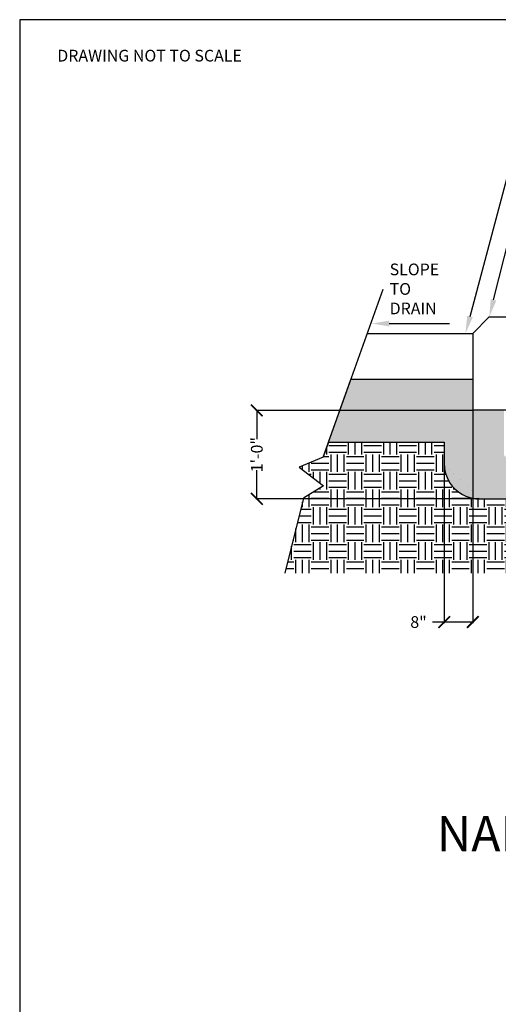
# Model space of a CAD drawing. Units: inches. Extents: x -0.1 to 10.6, y -12.1 to 8.2.
# Drawn here: x -0.1 to 1.7, y -7.6 to -3.9 of the extents above; entities that cross this region are included whole.
import ezdxf
from ezdxf import colors
from ezdxf.entities.mleader import LeaderData, LeaderLine
from ezdxf.math import Vec2, Vec3

# ---------------------------------------------------------------- set-up
doc = ezdxf.new("R2010")
doc.units = ezdxf.units.IN
doc.header["$LTSCALE"] = 0.25
doc.header["$MEASUREMENT"] = 0
doc.styles.add('Annotative', font='arial.ttf')
doc.styles.get("Standard").update_dxf_attribs({"font": 'bgothl.ttf'})
doc.dimstyles.new('Copy of Standard', dxfattribs={"dimtxt": 2, "dimasz": 2, "dimexe": 0.18, "dimexo": 0.0625, "dimgap": 0.09, "dimtad": 0, "dimdec": 4, "dimzin": 0, "dimdsep": 46, "dimlunit": 4, "dimtxsty": 'Standard', "dimblk": 'ARCHTICK', "dimcen": 0.09, "dimadec": 0, "dimazin": 0, "dimtfac": 1, "dimtdec": 4, "dimtofl": 0, "dimtmove": 0, "dimatfit": 3, "dimfxl": 1, "dimtolj": 1, "dimtzin": 0, "dimarcsym": 0})

# ---------------------------------------------------------------- blocks, each defined once
blk = doc.blocks.new('_ArchTick')
at = {"color": 0, "linetype": 'ByBlock', "const_width": 0.15}
blk.add_lwpolyline([(-0.5, -0.5), (0.5, 0.5)], dxfattribs=at)
blk = doc.blocks.new('*D32')
at = {"color": 0, "lineweight": -2, "transparency": 16777216}
for p, q in [((1.6469, -5.326), (1.6469, -6.1268)), ((1.5396, -5.4469), (1.5396, -6.1268)), ((1.5396, -6.1228), (1.4955, -6.1228)), ((1.6469, -6.1228), (1.5396, -6.1228))]:
    blk.add_line(p, q, dxfattribs=at)
at = {"layer": 'Defpoints', "color": 0, "transparency": 16777216}
for p in [(1.6469, -5.3246), (1.5396, -5.4455), (1.5396, -6.1228)]:
    blk.add_point(p, dxfattribs=at)
at = {"color": 0, "lineweight": -2, "transparency": 16777216, "xscale": 0.04408991572331369, "yscale": 0.04408991572331369, "zscale": 0.04408991572331369, "rotation": 180}
blk.add_blockref('_ArchTick', (1.5396, -6.1228), dxfattribs=at)
at = {"color": 0, "lineweight": -2, "transparency": 16777216, "xscale": 0.04408991572331369, "yscale": 0.04408991572331369, "zscale": 0.04408991572331369}
blk.add_blockref('_ArchTick', (1.6469, -6.1228), dxfattribs=at)
at = {"color": 0, "transparency": 16777216, "insert": (1.4358, -6.1228), "char_height": 0.04409, "attachment_point": 5}
blk.add_mtext('\\A1; 8"  ', dxfattribs=at)
blk = doc.blocks.new('*D33')
at = {"color": 0, "lineweight": -2, "transparency": 16777216}
for p, q in [((1.6455, -5.326), (0.8293, -5.326)), ((0.8332, -5.326), (0.8332, -5.434)), ((0.8332, -5.6591), (0.8332, -5.5511)), ((1.6705, -5.6591), (0.8293, -5.6591))]:
    blk.add_line(p, q, dxfattribs=at)
at = {"layer": 'Defpoints', "color": 0, "transparency": 16777216}
for p in [(1.6469, -5.326), (0.8332, -5.6591), (1.6719, -5.6591)]:
    blk.add_point(p, dxfattribs=at)
at = {"color": 0, "lineweight": -2, "transparency": 16777216, "xscale": 0.04408991572331369, "yscale": 0.04408991572331369, "zscale": 0.04408991572331369}
for p, rotation in [((0.8332, -5.326), 90), ((0.8332, -5.6591), 270)]:
    blk.add_blockref('_ArchTick', p, dxfattribs=dict(at, rotation=rotation))
at = {"color": 0, "transparency": 16777216, "insert": (0.8332, -5.4926), "char_height": 0.04409, "attachment_point": 5, "rotation": 90, "style": 'Annotative'}
blk.add_mtext('\\A1;1\'-0"', dxfattribs=at)

msp = doc.modelspace()

# ---------------------------------------------------------------- hatches: boundary and pattern name
h = msp.add_hatch()
h.set_pattern_fill('GRAVEL', color=251, scale=3)
h.set_pattern_definition([(228.0127875, (-4055.6269954, 343.444226), (-0.52907898868, -0.595213862265), [0.0088975214, -0.8808562043]), (184.96974073, (-4055.6329475, 343.4376124), (0.7936184830196, 0.066134873585), [0.015268426, -1.5115736948]), (132.51044708, (-4055.6481585, 343.4362897), (0.6613487358497, -0.7274836094347), [0.0107659638, -1.0658317784]), (267.27368901, (-4055.673951, 343.419756), (0.066134873585, 1.3226974716994), [0.0139040636, -1.3765020299]), (292.83365418, (-4055.6746125, 343.4058676), (-0.3306743679249, 0.7936184830196), [0.0136340349, -1.3497713118]), (357.27368901, (-4055.6693217, 343.393302), (-1.3226974716994, 0.066134873585), [0.0139040636, -1.3765020299]), (37.69424047, (-4055.6554334, 343.3926407), (-0.8597533566046, -0.6613487358497), [0.0183874128, -1.8203523792]), (72.255328375, (-4055.6408837, 343.4038836), (0.4629441150948, 1.4549672188694), [0.0173596107, -1.7186020871]), (121.429565615, (-4055.635593, 343.4204173), (-0.5290789886798, 0.8597533566046), [0.0139511516, -1.381165535]), (175.23635831, (-4055.6428677, 343.4323216), (0.727483609435, -0.066134873585), [0.0159273939, -0.7804419414]), (222.3974378, (-4055.65874, 343.4336443), (-0.7936184830196, -0.7274836094347), [0.0205975741, -2.0391613581]), (138.81407483, (-4055.6084776, 343.4190946), (-0.462944115095, 0.39680924151), [0.0070302032, -0.6959931463]), (171.46923439, (-4055.6137684, 343.423724), (0.8597533566046, -0.13226974717), [0.0133749184, -1.3241201265]), (225, (-4055.626995, 343.42571), (-7e-18, -0.0661348736), [0.00935286, -0.0841759752]), (203.19859051, (-4055.631625, 343.433644), (0.330674367925, 0.13226974717), [0.0050366997, -0.4986314919]), (291.8014095, (-4055.636254, 343.43166), (-0.066134873585, 0.198404620755), [0.0071229243, -0.3490242695]), (30.96375653, (-4055.633609, 343.425047), (0.198404620755, 0.13226974717), [0.0115689073, -0.3740603591]), (161.5650512, (-4055.623689, 343.430999), (0.13226974717, -0.06613487358), [0.0083654663, -0.200771367]), (16.38954033, (-4055.6746125, 343.4316602), (0.6613487358497, 0.198404620755), [0.0117190996, -1.1601938461]), (70.34617594, (-4055.6633695, 343.434967), (-0.26453949434, -0.727483609435), [0.0098316764, -0.9733339009]), (293.19859051, (-4055.623689, 343.444226), (-0.13226974717, 0.330674367925), [0.0100733333, -0.4935948583]), (343.61045967, (-4055.6197205, 343.434967), (-0.6613487358497, 0.198404620755), [0.0117190996, -1.1601938461]), (339.44395478, (-4055.6746125, 343.3906566), (-0.330674367925, 0.13226974717), [0.0113011272, -0.5537554804]), (294.77514057, (-4055.664031, 343.3866885), (-0.330674367925, 0.7274836094347), [0.0094690589, -0.9374382271]), (66.80140949, (-4055.623027, 343.378091), (0.13226974717, 0.330674367925), [0.0100733333, -0.4935948583]), (17.35402464, (-4055.619059, 343.38735), (-0.8597533566046, -0.26453949434), [0.011086255, -1.0975362428]), (69.44395478, (-4055.655433, 343.378091), (-0.13226974717, -0.330674367925), [0.0056505636, -0.559406044]), (101.30993247, (-4055.626995, 343.378091), (-0.066134873585, 0.26453949434), [0.0033722172, -0.3338507937]), (165.96375653, (-4055.627657, 343.381398), (0.198404620755, -0.066134873585), [0.0136340349, -0.2590470345]), (186.00900596, (-4055.6408837, 343.3847045), (0.6613487358497, 0.066134873585), [0.0126350676, -1.2508699181]), (303.69006753, (-4055.633609, 343.419095), (-0.066134873585, 0.13226974717), [0.0095381037, -0.2289145741]), (353.15722659, (-4055.628318, 343.4111584), (1.1242928509445, -0.13226974717), [0.0166523644, -1.6485812029]), (60.9453959, (-4055.6117843, 343.4091744), (-0.26453949434, -0.462944115095), [0.006808982, -0.6740912158]), (90, (-4055.60848, 343.415127), (-0.0661348736, 0.0661348736), [0.0039680924, -0.0621667812]), (120.25643716, (-4055.6422064, 343.3866885), (0.26453949434, -0.462944115095), [0.0091877212, -0.9095873059]), (48.0127875, (-4055.646836, 343.3946247), (0.52907898868, 0.595213862265), [0.0177950427, -0.8719586829]), (0, (-4055.63493, 343.40785), (0.0661348736, 0.0661348736), [0.0171950671, -0.0489398065]), (325.30484647, (-4055.6177365, 343.4078517), (0.6613487358497, -0.4629441150948), [0.0104568494, -1.0352273171]), (254.0546041, (-4055.609139, 343.4018995), (-0.066134873585, -0.26453949434), [0.0096293699, -0.4718397773]), (207.645975364, (-4055.6117843, 343.3926407), (-1.2565625981144, -0.6613487358497), [0.0156782638, -1.5521507081]), (175.42607874, (-4055.6256727, 343.3853658), (-0.8597533566046, 0.066134873585), [0.0165865602, -1.6420676311])])
edge = h.paths.add_edge_path()
edge.add_line((2.0989931, -5.3246439), (1.6469112, -5.3246439))
edge.add_line((1.6469112, -5.3246439), (1.6469112, -5.2094605))
edge.add_line((1.6469112, -5.2094605), (1.1879765, -5.2094605))
edge.add_line((1.1879765, -5.2094605), (1.1033647, -5.4455066))
edge.add_line((1.1033647, -5.4455066), (1.5396226, -5.4455066))
edge.add_line((1.5396226, -5.4455066), (1.5396226, -5.5268204))
edge.add_arc((1.6718924, -5.5268204), 0.1322697, 180, 270)
edge.add_line((1.6718924, -5.6590902), (2.3091406, -5.6590902))
edge.add_arc((2.3091406, -5.5268204), 0.1322697, 199.1337618, 270, ccw=False)
edge.add_line((2.184178, -5.5701751), (2.0989931, -5.3246439))
h.paths.add_polyline_path([(1.7641357, -5.4936401), (1.7641357, -5.3246439), (1.8264882, -5.3246439), (1.8264882, -5.4936401), (1.7953119, -5.5248163)], flags=16)
h = msp.add_hatch()
h.set_pattern_fill('EARTH', color=22, scale=12)
h.set_pattern_definition([(0, (-4055.67461, 343.37809), (0.0661348736, 0.0661348736), [0.0661348736, -0.0661348736]), (0, (-4055.67461, 343.40289), (0.0661348736, 0.0661348736), [0.0661348736, -0.0661348736]), (0, (-4055.67461, 343.42769), (0.0661348736, 0.0661348736), [0.0661348736, -0.0661348736]), (90, (-4055.666346, 343.43596), (-0.0661348736, 0.0661348736), [0.0661348736, -0.0661348736]), (90, (-4055.641545, 343.43596), (-0.0661348736, 0.0661348736), [0.0661348736, -0.0661348736]), (90, (-4055.616744, 343.43596), (-0.0661348736, 0.0661348736), [0.0661348736, -0.0661348736])])
edge = h.paths.add_edge_path()
edge.add_line((1.1033647, -5.4455066), (1.0829396, -5.5024874))
edge.add_line((1.0829396, -5.5024874), (0.9925442, -5.5399608))
edge.add_line((0.9925442, -5.5399608), (1.084575, -5.609857))
edge.add_line((1.084575, -5.609857), (1.0091, -5.6558422))
edge.add_line((1.0091, -5.6558422), (0.9391612, -5.93911))
edge.add_line((0.9391612, -5.93911), (2.1011391, -5.93911))
edge.add_line((2.1011391, -5.93911), (2.1011391, -6.0424812))
edge.add_line((2.1011391, -6.0424812), (2.297359, -6.0424812))
edge.add_line((2.297359, -6.0424812), (2.297359, -6.273966))
edge.add_line((2.297359, -6.273966), (2.5835157, -6.273966))
edge.add_line((2.5835157, -6.273966), (2.5835157, -6.3611129))
edge.add_line((2.5835157, -6.3611129), (2.7415819, -6.3611129))
edge.add_line((2.7415819, -6.3611129), (2.7415819, -6.2167759))
edge.add_line((2.7415819, -6.2167759), (2.9323546, -6.2167759))
edge.add_line((2.9323546, -6.2167759), (2.9323546, -5.780256))
edge.add_line((2.9323546, -5.780256), (3.0062956, -5.780256))
edge.add_line((3.0062956, -5.780256), (3.0370134, -5.6558422))
edge.add_line((3.0370134, -5.6558422), (3.1124884, -5.609857))
edge.add_line((3.1124884, -5.609857), (3.0204576, -5.5399608))
edge.add_line((3.0204576, -5.5399608), (3.110853, -5.5024874))
edge.add_line((3.110853, -5.5024874), (2.9996129, -5.5024874))
edge.add_arc((2.9996129, -5.6347572), 0.1322697, 90, 180)
edge.add_line((2.8673431, -5.6347572), (2.8673431, -6.078075))
edge.add_line((2.8673431, -6.078075), (2.4822877, -6.078075))
edge.add_line((2.4822877, -6.078075), (2.4822877, -5.7913599))
edge.add_arc((2.350018, -5.7913599), 0.1322697, 0, 90)
edge.add_line((2.350018, -5.6590902), (2.3091406, -5.6590902))
edge.add_line((2.3091406, -5.6590902), (1.6718924, -5.6590902))
edge.add_arc((1.6718924, -5.5268204), 0.1322697, 180, 270, ccw=False)
edge.add_line((1.5396226, -5.5268204), (1.5396226, -5.4455066))
edge.add_line((1.5396226, -5.4455066), (1.1033647, -5.4455066))

# ---------------------------------------------------------------- linework, layer by layer
at = {"color": 7, "lineweight": 30}
for p, q in [((1.0829396, -5.5024874), (1.3098867, -4.8693612)), ((1.0829396, -5.5024874), (0.9925442, -5.5399608)), ((0.9925442, -5.5399608), (1.084575, -5.609857)), ((1.084575, -5.609857), (1.0091, -5.6558422)), ((1.0091, -5.6558422), (0.9391612, -5.93911))]:
    msp.add_line(p, q, dxfattribs=at)
at = {"color": 7}
for p, q in [((1.6469112, -5.0361458), (1.7090526, -4.9740043)), ((1.7090526, -4.9740043), (1.8854123, -4.9740043)), ((1.250102, -5.0361458), (1.6469112, -5.0361458)), ((1.6469112, -5.0361458), (1.6469112, -5.3246439)), ((1.1033647, -5.4455066), (1.1879765, -5.2094605)), ((1.6469112, -5.2094605), (1.1879765, -5.2094605)), ((1.6469112, -5.2094605), (1.6469112, -5.3246439)), ((2.0989931, -5.3246439), (1.6469112, -5.3246439)), ((1.1033647, -5.4455066), (1.0829396, -5.5024874)), ((1.0829396, -5.5024874), (0.9925442, -5.5399608)), ((0.9925442, -5.5399608), (1.084575, -5.609857)), ((1.084575, -5.609857), (1.0091, -5.6558422)), ((1.0091, -5.6558422), (0.9391612, -5.93911))]:
    msp.add_line(p, q, dxfattribs=at)
at = {"lineweight": 30}
msp.add_lwpolyline([(10.6360641, -3.8547937), (-0.0603859, -3.8547937), (-0.0603859, -12.0820946), (10.6360641, -12.0820946)], close=True, dxfattribs=at)
at = {"color": 7}
msp.add_lwpolyline([(1.1033647, -5.4455066), (1.5396226, -5.4455066), (1.5396226, -5.5268204, 0.414213562), (1.6718924, -5.6590902), (2.3091406, -5.6590902)], format="xyb", dxfattribs=at)

# ---------------------------------------------------------------- texts
at = {"color": 7, "attachment_point": 1, "style": 'Annotative'}
for s, width, insert, char_height in [('DRAWING NOT TO SCALE', 1.135154571, (0.0812748, -3.968134), 0.044089916), ('SLOPE\\PTO DRAIN', 0.253091452, (1.3337573, -4.77307), 0.04408992)]:
    msp.add_mtext_dynamic_manual_height_columns(s, width=width, gutter_width=0.2204496, heights=[0], dxfattribs=dict(at, insert=insert, char_height=char_height))
at = {"color": 7, "insert": (1.5110526, -6.8537193), "char_height": 0.132269747, "attachment_point": 1}
msp.add_mtext_dynamic_manual_height_columns('NAILER BOARD', width=1.414452046, gutter_width=0.2204496, heights=[0], dxfattribs=at)

# ---------------------------------------------------------------- dimensions: what is measured, and where the dimension line sits
at = {"color": 7}
dim = msp.add_linear_dim(base=(0.8332475, -5.6590902), p1=(1.6469112, -5.3260217), p2=(1.6718924, -5.6590902), angle=90, text='1\'-0"', dimstyle='Copy of Standard', override={"dimscale": 0.022045, "dimlfac": 45.361847, "dimtxsty": 'Annotative'}, dxfattribs=at)
dim.commit()
dim.dimension.update_dxf_attribs({"geometry": '*D33', "text_midpoint": (0.8332475, -5.4925559)})
dim = msp.add_linear_dim(base=(1.5396226, -6.1227981), p1=(1.6469112, -5.3246439), p2=(1.5396226, -5.4455066), text=' 8"  ', dimstyle='Copy of Standard', override={"dimscale": 0.022045, "dimlfac": 45.361847}, dxfattribs=at)
dim.commit()
dim.dimension.update_dxf_attribs({"geometry": '*D32', "text_midpoint": (1.435798, -6.1227981)})

# ---------------------------------------------------------------- leaders
ml = msp.add_multileader_mtext('Standard', dxfattribs=at)
ml.set_content('MATERIAL VARIES,\\PSEE PLAN', color=7, style='Annotative')
ml.set_leader_properties()
ml.build(insert=Vec2(0, 0))
ml.multileader.update_dxf_attribs({"dogleg_length": 0.36, "arrow_head_size": 0.0661349})
ctx = ml.context
ctx.base_point, ctx.char_height, ctx.arrow_head_size, ctx.landing_gap_size, ctx.plane_origin = Vec3(1.8094055, -4.3549089), 0.044089916, 0.0661349, 0.001984, Vec3(1.6194593, -5.0361458)
notes = []
notes.append((ctx, [(0, (1, 1, 0), (1.8014693, -4.3549089), (1, 0), 0.0079362, [(0, [(1.6194593, -5.0361458)], 0, [])])]))
ctx.mtext.insert, ctx.mtext.flow_direction = Vec3(1.8113895, -4.332488), 5
ml = msp.add_multileader_mtext('Standard', dxfattribs=at)
ml.set_content('3/4" CHAMFER\\PBOTH SIDES', color=7, style='Annotative')
ml.set_leader_properties()
ml.build(insert=Vec2(0, 0))
ml.multileader.update_dxf_attribs({"dogleg_length": 0.36, "arrow_head_size": 0.0661349})
ctx = ml.context
ctx.base_point, ctx.char_height, ctx.arrow_head_size, ctx.landing_gap_size, ctx.plane_origin = Vec3(1.8334655, -4.5144248), 0.044089916, 0.0661349, 0.001984, Vec3(1.7090526, -4.9740043)
notes.append((ctx, [(0, (1, 1, 0), (1.8255293, -4.5144248), (1, 0), 0.0079362, [(0, [(1.7090526, -4.9740043)], 0, [])])]))
ctx.mtext.insert, ctx.mtext.flow_direction = Vec3(1.8354495, -4.4920039), 5
ml = msp.add_multileader_mtext('Standard', dxfattribs=at)
ml.set_content('', color=7)
ml.set_leader_properties()
ml.build(insert=Vec2(0, 0))
ml.multileader.update_dxf_attribs({"dogleg_length": 0.36, "arrow_head_size": 0.0661349})
ctx = ml.context
ctx.base_point, ctx.char_height, ctx.arrow_head_size, ctx.landing_gap_size, ctx.plane_origin = Vec3(1.55919, -4.9987954), 0.0661349, 0.0661349, 0.001984, Vec3(1.2659953, -4.9987954)
notes.append((ctx, [(0, (1, 1, 0), (1.5512539, -4.9987954), (1, 0), 0.0079362, [(0, [(1.2659953, -4.9987954)], 0, [])])]))
ctx.mtext.insert, ctx.mtext.flow_direction = Vec3(1.5611741, -4.965728), 5
for ctx, leaders in notes:
    for number, flags, end, landing, length, lines in leaders:
        leader = LeaderData()
        leader.index, (leader.has_last_leader_line, leader.has_dogleg_vector, leader.attachment_direction) = number, flags
        leader.last_leader_point, leader.dogleg_vector, leader.dogleg_length = Vec3(end), Vec3(landing), length
        for number, points, colour, breaks in lines:
            line = LeaderLine()
            line.index, line.vertices, line.color, line.breaks = number, Vec3.list(points), colors.encode_raw_color(colour), breaks
            leader.lines.append(line)
        ctx.leaders.append(leader)

doc.saveas('drawing.dxf')
